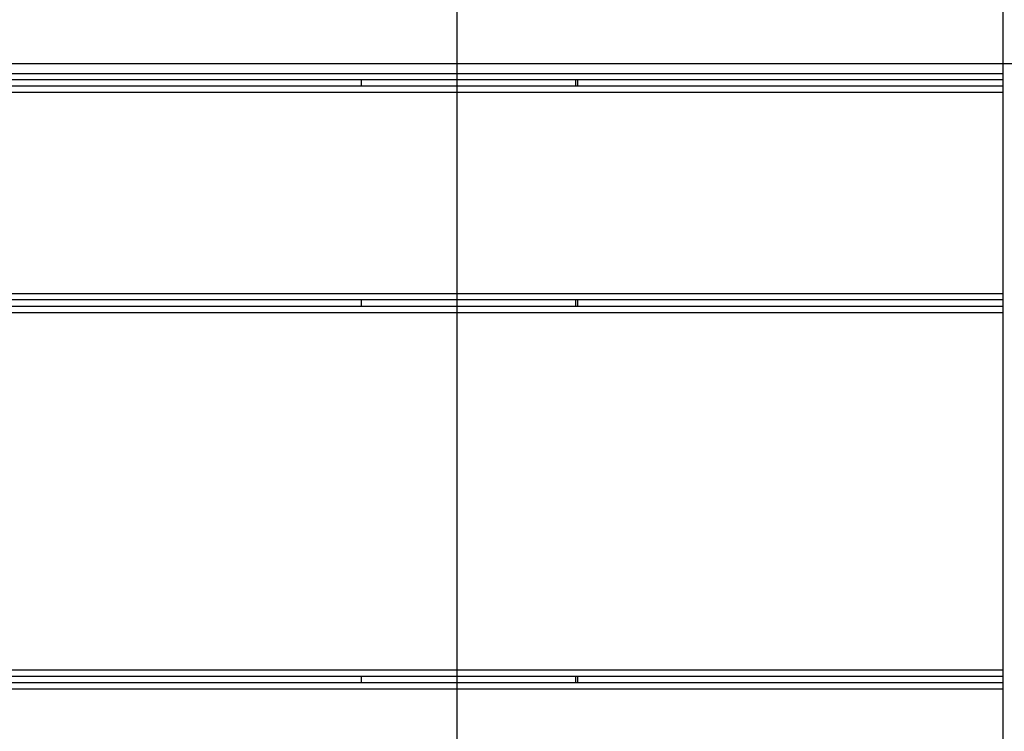
# Model space of a CAD drawing. Extents: x -93 to 93, y -60 to 60.
# Drawn here: x -50 to -45, y 1 to 4 of the extents above; entities that cross this region are included whole.
import ezdxf

# ---------------------------------------------------------------- set-up
doc = ezdxf.new("R2010")
doc.units = 0
doc.layers.get('0').update_dxf_attribs({"linetype": 'CONTINUOUS'})

msp = doc.modelspace()

# ---------------------------------------------------------------- linework, layer by layer
at = {"color": 0}
for points in [[(-47.5824, -48.1157), (-47.5824, 59.9036)], [(-47.5824, -48.1157), (-47.5824, 59.9036)], [(-47.5824, -48.1157), (-47.5824, 59.9036)], [(-47.5824, -48.1157), (-47.5824, 59.9036)], [(-47.5824, -48.1157), (-47.5824, 59.9036)], [(-47.5824, -48.1157), (-47.5824, 59.9036)], [(-47.5824, -48.1157), (-47.5824, 59.9036)], [(-47.5824, -48.1157), (-47.5824, 59.9036)], [(-47.5824, -48.1157), (-47.5824, 59.9036)], [(-47.5824, -48.1157), (-47.5824, 59.9036)], [(-47.5824, -48.1157), (-47.5824, 59.9036)], [(-47.5824, -48.1157), (-47.5824, 59.9036)], [(-47.5824, -48.1157), (-47.5824, 59.9036)], [(-47.5824, -48.1157), (-47.5824, 59.9036)], [(-47.5824, -48.1157), (-47.5824, 59.9036)], [(-47.5824, -48.1157), (-47.5824, 59.9036)], [(-47.5824, -48.1157), (-47.5824, 59.9036)], [(-47.5824, -48.1157), (-47.5824, 59.9036)], [(-47.5824, -48.1157), (-47.5824, 59.9036)], [(-47.5824, -48.1157), (-47.5824, 59.9036)], [(-47.5824, -48.1157), (-47.5824, 59.9036)], [(-45.0298, -1.3474), (-45.0298, 7.2835)], [(-45.0298, -1.3474), (-45.0298, 7.2835)], [(-45.0298, -1.3474), (-45.0298, 7.2835)], [(-45.0298, -1.3474), (-45.0298, 7.2835)], [(-45.0298, -1.3474), (-45.0298, 7.2835)], [(-45.0298, -1.3474), (-45.0298, 7.2835)], [(-45.0298, -1.3474), (-45.0298, 7.2835)], [(-45.0298, -1.3474), (-45.0298, 7.2835)], [(-45.0298, -1.3474), (-45.0298, 7.2835)], [(-45.0298, -1.3474), (-45.0298, 7.2835)], [(-45.0298, -1.3474), (-45.0298, 7.2835)], [(-45.0298, -1.3474), (-45.0298, 7.2835)], [(-45.0298, -1.3474), (-45.0298, 7.2835)], [(-45.0298, -1.3474), (-45.0298, 7.2835)], [(-45.0298, -1.3474), (-45.0298, 7.2835)], [(-45.0298, -1.3474), (-45.0298, 7.2835)], [(-45.0298, -1.3474), (-45.0298, 7.2835)], [(-45.0298, -1.3474), (-45.0298, 7.2835)], [(-45.0298, -1.3474), (-45.0298, 7.2835)], [(-45.0298, -1.3474), (-45.0298, 7.2835)], [(-45.0298, -1.3474), (-45.0298, 7.2835)], [(81.3883, 3.9035), (-87.4269, 3.9035)], [(81.3883, 3.9035), (-87.4269, 3.9035)], [(81.3883, 3.9035), (-87.4269, 3.9035)], [(81.3883, 3.9035), (-87.4269, 3.9035)], [(81.3883, 3.9035), (-87.4269, 3.9035)], [(81.3883, 3.9035), (-87.4269, 3.9035)], [(81.3883, 3.9035), (-87.4269, 3.9035)], [(81.3883, 3.9035), (-87.4269, 3.9035)], [(81.3883, 3.9035), (-87.4269, 3.9035)], [(81.3883, 3.9035), (-87.4269, 3.9035)], [(81.3883, 3.9035), (-87.4269, 3.9035)], [(81.3883, 3.9035), (-87.4269, 3.9035)], [(81.3883, 3.9035), (-87.4269, 3.9035)], [(81.3883, 3.9035), (-87.4269, 3.9035)], [(81.3883, 3.9035), (-87.4269, 3.9035)], [(81.3883, 3.9035), (-87.4269, 3.9035)], [(81.3883, 3.9035), (-87.4269, 3.9035)], [(81.3883, 3.9035), (-87.4269, 3.9035)], [(81.3883, 3.9035), (-87.4269, 3.9035)], [(81.3883, 3.9035), (-87.4269, 3.9035)], [(81.3883, 3.9035), (-87.4269, 3.9035)], [(-55.7199, 3.8585), (-45.0298, 3.8585)], [(-55.7199, 3.8585), (-45.0298, 3.8585)], [(-55.7199, 3.8585), (-45.0298, 3.8585)], [(-55.7199, 3.8585), (-45.0298, 3.8585)], [(-55.7199, 3.8585), (-45.0298, 3.8585)], [(-55.7199, 3.8585), (-45.0298, 3.8585)], [(-55.7199, 3.8585), (-45.0298, 3.8585)], [(-55.7199, 3.8585), (-45.0298, 3.8585)], [(-55.7199, 3.8585), (-45.0298, 3.8585)], [(-55.7199, 3.8585), (-45.0298, 3.8585)], [(-55.7199, 3.8585), (-45.0298, 3.8585)], [(-55.7199, 3.8585), (-45.0298, 3.8585)], [(-55.7199, 3.8585), (-45.0298, 3.8585)], [(-55.7199, 3.8585), (-45.0298, 3.8585)], [(-55.7199, 3.8585), (-45.0298, 3.8585)], [(-55.7199, 3.8585), (-45.0298, 3.8585)], [(-55.7199, 3.8585), (-45.0298, 3.8585)], [(-55.7199, 3.8585), (-45.0298, 3.8585)], [(-55.7199, 3.8585), (-45.0298, 3.8585)], [(-55.7199, 3.8585), (-45.0298, 3.8585)], [(-55.7199, 3.8585), (-45.0298, 3.8585)], [(-45.0298, 3.8285), (-55.7199, 3.8285)], [(-45.0298, 3.8285), (-55.7199, 3.8285)], [(-45.0298, 3.8285), (-55.7199, 3.8285)], [(-45.0298, 3.8285), (-55.7199, 3.8285)], [(-45.0298, 3.8285), (-55.7199, 3.8285)], [(-45.0298, 3.8285), (-55.7199, 3.8285)], [(-45.0298, 3.8285), (-55.7199, 3.8285)], [(-45.0298, 3.8285), (-55.7199, 3.8285)], [(-45.0298, 3.8285), (-55.7199, 3.8285)], [(-45.0298, 3.8285), (-55.7199, 3.8285)], [(-45.0298, 3.8285), (-55.7199, 3.8285)], [(-45.0298, 3.8285), (-55.7199, 3.8285)], [(-45.0298, 3.8285), (-55.7199, 3.8285)], [(-45.0298, 3.8285), (-55.7199, 3.8285)], [(-45.0298, 3.8285), (-55.7199, 3.8285)], [(-45.0298, 3.8285), (-55.7199, 3.8285)], [(-45.0298, 3.8285), (-55.7199, 3.8285)], [(-45.0298, 3.8285), (-55.7199, 3.8285)], [(-45.0298, 3.8285), (-55.7199, 3.8285)], [(-45.0298, 3.8285), (-55.7199, 3.8285)], [(-45.0298, 3.8285), (-55.7199, 3.8285)], [(-48.03, 3.8285), (-48.03, 3.8285)], [(-48.03, 3.7985), (-48.03, 3.8285)], [(-48.03, 3.7985), (-48.03, 3.8285)], [(-48.03, 3.7985), (-48.03, 3.8285)], [(-48.03, 3.7985), (-48.03, 3.8285)], [(-48.03, 3.7985), (-48.03, 3.8285)], [(-48.03, 3.7985), (-48.03, 3.8285)], [(-48.03, 3.7985), (-48.03, 3.8285)], [(-48.03, 3.7985), (-48.03, 3.8285)], [(-48.03, 3.7985), (-48.03, 3.8285)], [(-48.03, 3.7985), (-48.03, 3.8285)], [(-48.03, 3.7985), (-48.03, 3.8285)], [(-48.03, 3.7985), (-48.03, 3.8285)], [(-48.03, 3.7985), (-48.03, 3.8285)], [(-48.03, 3.7985), (-48.03, 3.8285)], [(-48.03, 3.7985), (-48.03, 3.8285)], [(-48.03, 3.7985), (-48.03, 3.8285)], [(-48.03, 3.7985), (-48.03, 3.8285)], [(-48.03, 3.7985), (-48.03, 3.8285)], [(-48.03, 3.7985), (-48.03, 3.8285)], [(-48.03, 3.7985), (-48.03, 3.8285)], [(-48.03, 3.7985), (-48.03, 3.8285)], [(-47.03, 3.8285), (-47.03, 3.8285)], [(-47.03, 3.8285), (-47.03, 3.7985)], [(-47.03, 3.8285), (-47.03, 3.7985)], [(-47.03, 3.8285), (-47.03, 3.7985)], [(-47.03, 3.8285), (-47.03, 3.7985)], [(-47.03, 3.8285), (-47.03, 3.7985)], [(-47.03, 3.8285), (-47.03, 3.7985)], [(-47.03, 3.8285), (-47.03, 3.7985)], [(-47.03, 3.8285), (-47.03, 3.7985)], [(-47.03, 3.8285), (-47.03, 3.7985)], [(-47.03, 3.8285), (-47.03, 3.7985)], [(-47.03, 3.8285), (-47.03, 3.7985)], [(-47.03, 3.8285), (-47.03, 3.7985)], [(-47.03, 3.8285), (-47.03, 3.7985)], [(-47.03, 3.8285), (-47.03, 3.7985)], [(-47.03, 3.8285), (-47.03, 3.7985)], [(-47.03, 3.8285), (-47.03, 3.7985)], [(-47.03, 3.8285), (-47.03, 3.7985)], [(-47.03, 3.8285), (-47.03, 3.7985)], [(-47.03, 3.8285), (-47.03, 3.7985)], [(-47.03, 3.8285), (-47.03, 3.7985)], [(-47.03, 3.8285), (-47.03, 3.7985)], [(-47.02, 3.8285), (-47.02, 3.8285)], [(-47.02, 3.8285), (-47.02, 3.7985)], [(-47.02, 3.8285), (-47.02, 3.7985)], [(-47.02, 3.8285), (-47.02, 3.7985)], [(-47.02, 3.8285), (-47.02, 3.7985)], [(-47.02, 3.8285), (-47.02, 3.7985)], [(-47.02, 3.8285), (-47.02, 3.7985)], [(-47.02, 3.8285), (-47.02, 3.7985)], [(-47.02, 3.8285), (-47.02, 3.7985)], [(-47.02, 3.8285), (-47.02, 3.7985)], [(-47.02, 3.8285), (-47.02, 3.7985)], [(-47.02, 3.8285), (-47.02, 3.7985)], [(-47.02, 3.8285), (-47.02, 3.7985)], [(-47.02, 3.8285), (-47.02, 3.7985)], [(-47.02, 3.8285), (-47.02, 3.7985)], [(-47.02, 3.8285), (-47.02, 3.7985)], [(-47.02, 3.8285), (-47.02, 3.7985)], [(-47.02, 3.8285), (-47.02, 3.7985)], [(-47.02, 3.8285), (-47.02, 3.7985)], [(-47.02, 3.8285), (-47.02, 3.7985)], [(-47.02, 3.8285), (-47.02, 3.7985)], [(-47.02, 3.8285), (-47.02, 3.7985)], [(-45.0298, 3.8585), (-45.0298, 3.8585)], [(-45.0298, 3.8285), (-45.0298, 3.8285)], [(-45.0298, 3.7985), (-55.7199, 3.7985)], [(-45.0298, 3.7985), (-55.7199, 3.7985)], [(-45.0298, 3.7985), (-55.7199, 3.7985)], [(-45.0298, 3.7985), (-55.7199, 3.7985)], [(-45.0298, 3.7985), (-55.7199, 3.7985)], [(-45.0298, 3.7985), (-55.7199, 3.7985)], [(-45.0298, 3.7985), (-55.7199, 3.7985)], [(-45.0298, 3.7985), (-55.7199, 3.7985)], [(-45.0298, 3.7985), (-55.7199, 3.7985)], [(-45.0298, 3.7985), (-55.7199, 3.7985)], [(-45.0298, 3.7985), (-55.7199, 3.7985)], [(-45.0298, 3.7985), (-55.7199, 3.7985)], [(-45.0298, 3.7985), (-55.7199, 3.7985)], [(-45.0298, 3.7985), (-55.7199, 3.7985)], [(-45.0298, 3.7985), (-55.7199, 3.7985)], [(-45.0298, 3.7985), (-55.7199, 3.7985)], [(-45.0298, 3.7985), (-55.7199, 3.7985)], [(-45.0298, 3.7985), (-55.7199, 3.7985)], [(-45.0298, 3.7985), (-55.7199, 3.7985)], [(-45.0298, 3.7985), (-55.7199, 3.7985)], [(-45.0298, 3.7985), (-55.7199, 3.7985)], [(-48.03, 3.7985), (-48.03, 3.7985)], [(-47.03, 3.7985), (-47.03, 3.7985)], [(-47.02, 3.7985), (-47.02, 3.7985)], [(-45.0298, 3.7985), (-45.0298, 3.7985)], [(-45.0298, 3.7685), (-55.7199, 3.7685)], [(-45.0298, 3.7685), (-55.7199, 3.7685)], [(-45.0298, 3.7685), (-55.7199, 3.7685)], [(-45.0298, 3.7685), (-55.7199, 3.7685)], [(-45.0298, 3.7685), (-55.7199, 3.7685)], [(-45.0298, 3.7685), (-55.7199, 3.7685)], [(-45.0298, 3.7685), (-55.7199, 3.7685)], [(-45.0298, 3.7685), (-55.7199, 3.7685)], [(-45.0298, 3.7685), (-55.7199, 3.7685)], [(-45.0298, 3.7685), (-55.7199, 3.7685)], [(-45.0298, 3.7685), (-55.7199, 3.7685)], [(-45.0298, 3.7685), (-55.7199, 3.7685)], [(-45.0298, 3.7685), (-55.7199, 3.7685)], [(-45.0298, 3.7685), (-55.7199, 3.7685)], [(-45.0298, 3.7685), (-55.7199, 3.7685)], [(-45.0298, 3.7685), (-55.7199, 3.7685)], [(-45.0298, 3.7685), (-55.7199, 3.7685)], [(-45.0298, 3.7685), (-55.7199, 3.7685)], [(-45.0298, 3.7685), (-55.7199, 3.7685)], [(-45.0298, 3.7685), (-55.7199, 3.7685)], [(-45.0298, 3.7685), (-55.7199, 3.7685)], [(-45.0298, 3.7685), (-45.0298, 3.7685)], [(-55.7199, 2.8285), (-45.0298, 2.8285)], [(-55.7199, 2.8285), (-45.0298, 2.8285)], [(-55.7199, 2.8285), (-45.0298, 2.8285)], [(-55.7199, 2.8285), (-45.0298, 2.8285)], [(-55.7199, 2.8285), (-45.0298, 2.8285)], [(-55.7199, 2.8285), (-45.0298, 2.8285)], [(-55.7199, 2.8285), (-45.0298, 2.8285)], [(-55.7199, 2.8285), (-45.0298, 2.8285)], [(-55.7199, 2.8285), (-45.0298, 2.8285)], [(-55.7199, 2.8285), (-45.0298, 2.8285)], [(-55.7199, 2.8285), (-45.0298, 2.8285)], [(-55.7199, 2.8285), (-45.0298, 2.8285)], [(-55.7199, 2.8285), (-45.0298, 2.8285)], [(-55.7199, 2.8285), (-45.0298, 2.8285)], [(-55.7199, 2.8285), (-45.0298, 2.8285)], [(-55.7199, 2.8285), (-45.0298, 2.8285)], [(-55.7199, 2.8285), (-45.0298, 2.8285)], [(-55.7199, 2.8285), (-45.0298, 2.8285)], [(-55.7199, 2.8285), (-45.0298, 2.8285)], [(-55.7199, 2.8285), (-45.0298, 2.8285)], [(-55.7199, 2.8285), (-45.0298, 2.8285)], [(-45.0298, 2.8285), (-45.0298, 2.8285)], [(-45.0298, 2.7985), (-55.7199, 2.7985)], [(-45.0298, 2.7985), (-55.7199, 2.7985)], [(-45.0298, 2.7985), (-55.7199, 2.7985)], [(-45.0298, 2.7985), (-55.7199, 2.7985)], [(-45.0298, 2.7985), (-55.7199, 2.7985)], [(-45.0298, 2.7985), (-55.7199, 2.7985)], [(-45.0298, 2.7985), (-55.7199, 2.7985)], [(-45.0298, 2.7985), (-55.7199, 2.7985)], [(-45.0298, 2.7985), (-55.7199, 2.7985)], [(-45.0298, 2.7985), (-55.7199, 2.7985)], [(-45.0298, 2.7985), (-55.7199, 2.7985)], [(-45.0298, 2.7985), (-55.7199, 2.7985)], [(-45.0298, 2.7985), (-55.7199, 2.7985)], [(-45.0298, 2.7985), (-55.7199, 2.7985)], [(-45.0298, 2.7985), (-55.7199, 2.7985)], [(-45.0298, 2.7985), (-55.7199, 2.7985)], [(-45.0298, 2.7985), (-55.7199, 2.7985)], [(-45.0298, 2.7985), (-55.7199, 2.7985)], [(-45.0298, 2.7985), (-55.7199, 2.7985)], [(-45.0298, 2.7985), (-55.7199, 2.7985)], [(-45.0298, 2.7985), (-55.7199, 2.7985)], [(-45.0298, 2.7685), (-55.7199, 2.7685)], [(-45.0298, 2.7685), (-55.7199, 2.7685)], [(-45.0298, 2.7685), (-55.7199, 2.7685)], [(-45.0298, 2.7685), (-55.7199, 2.7685)], [(-45.0298, 2.7685), (-55.7199, 2.7685)], [(-45.0298, 2.7685), (-55.7199, 2.7685)], [(-45.0298, 2.7685), (-55.7199, 2.7685)], [(-45.0298, 2.7685), (-55.7199, 2.7685)], [(-45.0298, 2.7685), (-55.7199, 2.7685)], [(-45.0298, 2.7685), (-55.7199, 2.7685)], [(-45.0298, 2.7685), (-55.7199, 2.7685)], [(-45.0298, 2.7685), (-55.7199, 2.7685)], [(-45.0298, 2.7685), (-55.7199, 2.7685)], [(-45.0298, 2.7685), (-55.7199, 2.7685)], [(-45.0298, 2.7685), (-55.7199, 2.7685)], [(-45.0298, 2.7685), (-55.7199, 2.7685)], [(-45.0298, 2.7685), (-55.7199, 2.7685)], [(-45.0298, 2.7685), (-55.7199, 2.7685)], [(-45.0298, 2.7685), (-55.7199, 2.7685)], [(-45.0298, 2.7685), (-55.7199, 2.7685)], [(-45.0298, 2.7685), (-55.7199, 2.7685)], [(-48.03, 2.7985), (-48.03, 2.7985)], [(-48.03, 2.7685), (-48.03, 2.7985)], [(-48.03, 2.7685), (-48.03, 2.7985)], [(-48.03, 2.7685), (-48.03, 2.7985)], [(-48.03, 2.7685), (-48.03, 2.7985)], [(-48.03, 2.7685), (-48.03, 2.7985)], [(-48.03, 2.7685), (-48.03, 2.7985)], [(-48.03, 2.7685), (-48.03, 2.7985)], [(-48.03, 2.7685), (-48.03, 2.7985)], [(-48.03, 2.7685), (-48.03, 2.7985)], [(-48.03, 2.7685), (-48.03, 2.7985)], [(-48.03, 2.7685), (-48.03, 2.7985)], [(-48.03, 2.7685), (-48.03, 2.7985)], [(-48.03, 2.7685), (-48.03, 2.7985)], [(-48.03, 2.7685), (-48.03, 2.7985)], [(-48.03, 2.7685), (-48.03, 2.7985)], [(-48.03, 2.7685), (-48.03, 2.7985)], [(-48.03, 2.7685), (-48.03, 2.7985)], [(-48.03, 2.7685), (-48.03, 2.7985)], [(-48.03, 2.7685), (-48.03, 2.7985)], [(-48.03, 2.7685), (-48.03, 2.7985)], [(-48.03, 2.7685), (-48.03, 2.7985)], [(-48.03, 2.7685), (-48.03, 2.7685)], [(-47.03, 2.7985), (-47.03, 2.7985)], [(-47.03, 2.7985), (-47.03, 2.7685)], [(-47.03, 2.7985), (-47.03, 2.7685)], [(-47.03, 2.7985), (-47.03, 2.7685)], [(-47.03, 2.7985), (-47.03, 2.7685)], [(-47.03, 2.7985), (-47.03, 2.7685)], [(-47.03, 2.7985), (-47.03, 2.7685)], [(-47.03, 2.7985), (-47.03, 2.7685)], [(-47.03, 2.7985), (-47.03, 2.7685)], [(-47.03, 2.7985), (-47.03, 2.7685)], [(-47.03, 2.7985), (-47.03, 2.7685)], [(-47.03, 2.7985), (-47.03, 2.7685)], [(-47.03, 2.7985), (-47.03, 2.7685)], [(-47.03, 2.7985), (-47.03, 2.7685)], [(-47.03, 2.7985), (-47.03, 2.7685)], [(-47.03, 2.7985), (-47.03, 2.7685)], [(-47.03, 2.7985), (-47.03, 2.7685)], [(-47.03, 2.7985), (-47.03, 2.7685)], [(-47.03, 2.7985), (-47.03, 2.7685)], [(-47.03, 2.7985), (-47.03, 2.7685)], [(-47.03, 2.7985), (-47.03, 2.7685)], [(-47.03, 2.7985), (-47.03, 2.7685)], [(-47.03, 2.7685), (-47.03, 2.7685)], [(-47.02, 2.7985), (-47.02, 2.7985)], [(-47.02, 2.7985), (-47.02, 2.7685)], [(-47.02, 2.7985), (-47.02, 2.7685)], [(-47.02, 2.7985), (-47.02, 2.7685)], [(-47.02, 2.7985), (-47.02, 2.7685)], [(-47.02, 2.7985), (-47.02, 2.7685)], [(-47.02, 2.7985), (-47.02, 2.7685)], [(-47.02, 2.7985), (-47.02, 2.7685)], [(-47.02, 2.7985), (-47.02, 2.7685)], [(-47.02, 2.7985), (-47.02, 2.7685)], [(-47.02, 2.7985), (-47.02, 2.7685)], [(-47.02, 2.7985), (-47.02, 2.7685)], [(-47.02, 2.7985), (-47.02, 2.7685)], [(-47.02, 2.7985), (-47.02, 2.7685)], [(-47.02, 2.7985), (-47.02, 2.7685)], [(-47.02, 2.7985), (-47.02, 2.7685)], [(-47.02, 2.7985), (-47.02, 2.7685)], [(-47.02, 2.7985), (-47.02, 2.7685)], [(-47.02, 2.7985), (-47.02, 2.7685)], [(-47.02, 2.7985), (-47.02, 2.7685)], [(-47.02, 2.7985), (-47.02, 2.7685)], [(-47.02, 2.7985), (-47.02, 2.7685)], [(-47.02, 2.7685), (-47.02, 2.7685)], [(-45.0298, 2.7985), (-45.0298, 2.7985)], [(-45.0298, 2.7685), (-45.0298, 2.7685)], [(-45.0298, 2.7385), (-55.7199, 2.7385)], [(-45.0298, 2.7385), (-55.7199, 2.7385)], [(-45.0298, 2.7385), (-55.7199, 2.7385)], [(-45.0298, 2.7385), (-55.7199, 2.7385)], [(-45.0298, 2.7385), (-55.7199, 2.7385)], [(-45.0298, 2.7385), (-55.7199, 2.7385)], [(-45.0298, 2.7385), (-55.7199, 2.7385)], [(-45.0298, 2.7385), (-55.7199, 2.7385)], [(-45.0298, 2.7385), (-55.7199, 2.7385)], [(-45.0298, 2.7385), (-55.7199, 2.7385)], [(-45.0298, 2.7385), (-55.7199, 2.7385)], [(-45.0298, 2.7385), (-55.7199, 2.7385)], [(-45.0298, 2.7385), (-55.7199, 2.7385)], [(-45.0298, 2.7385), (-55.7199, 2.7385)], [(-45.0298, 2.7385), (-55.7199, 2.7385)], [(-45.0298, 2.7385), (-55.7199, 2.7385)], [(-45.0298, 2.7385), (-55.7199, 2.7385)], [(-45.0298, 2.7385), (-55.7199, 2.7385)], [(-45.0298, 2.7385), (-55.7199, 2.7385)], [(-45.0298, 2.7385), (-55.7199, 2.7385)], [(-45.0298, 2.7385), (-55.7199, 2.7385)], [(-45.0298, 2.7385), (-45.0298, 2.7385)], [(-55.7199, 1.0685), (-45.0298, 1.0685)], [(-55.7199, 1.0685), (-45.0298, 1.0685)], [(-55.7199, 1.0685), (-45.0298, 1.0685)], [(-55.7199, 1.0685), (-45.0298, 1.0685)], [(-55.7199, 1.0685), (-45.0298, 1.0685)], [(-55.7199, 1.0685), (-45.0298, 1.0685)], [(-55.7199, 1.0685), (-45.0298, 1.0685)], [(-55.7199, 1.0685), (-45.0298, 1.0685)], [(-55.7199, 1.0685), (-45.0298, 1.0685)], [(-55.7199, 1.0685), (-45.0298, 1.0685)], [(-55.7199, 1.0685), (-45.0298, 1.0685)], [(-55.7199, 1.0685), (-45.0298, 1.0685)], [(-55.7199, 1.0685), (-45.0298, 1.0685)], [(-55.7199, 1.0685), (-45.0298, 1.0685)], [(-55.7199, 1.0685), (-45.0298, 1.0685)], [(-55.7199, 1.0685), (-45.0298, 1.0685)], [(-55.7199, 1.0685), (-45.0298, 1.0685)], [(-55.7199, 1.0685), (-45.0298, 1.0685)], [(-55.7199, 1.0685), (-45.0298, 1.0685)], [(-55.7199, 1.0685), (-45.0298, 1.0685)], [(-55.7199, 1.0685), (-45.0298, 1.0685)], [(-45.0298, 1.0685), (-45.0298, 1.0685)], [(-55.7199, 1.0385), (-45.0298, 1.0385)], [(-55.7199, 1.0385), (-45.0298, 1.0385)], [(-55.7199, 1.0385), (-45.0298, 1.0385)], [(-55.7199, 1.0385), (-45.0298, 1.0385)], [(-55.7199, 1.0385), (-45.0298, 1.0385)], [(-55.7199, 1.0385), (-45.0298, 1.0385)], [(-55.7199, 1.0385), (-45.0298, 1.0385)], [(-55.7199, 1.0385), (-45.0298, 1.0385)], [(-55.7199, 1.0385), (-45.0298, 1.0385)], [(-55.7199, 1.0385), (-45.0298, 1.0385)], [(-55.7199, 1.0385), (-45.0298, 1.0385)], [(-55.7199, 1.0385), (-45.0298, 1.0385)], [(-55.7199, 1.0385), (-45.0298, 1.0385)], [(-55.7199, 1.0385), (-45.0298, 1.0385)], [(-55.7199, 1.0385), (-45.0298, 1.0385)], [(-55.7199, 1.0385), (-45.0298, 1.0385)], [(-55.7199, 1.0385), (-45.0298, 1.0385)], [(-55.7199, 1.0385), (-45.0298, 1.0385)], [(-55.7199, 1.0385), (-45.0298, 1.0385)], [(-55.7199, 1.0385), (-45.0298, 1.0385)], [(-55.7199, 1.0385), (-45.0298, 1.0385)], [(-48.03, 1.0386), (-48.03, 1.0386)], [(-48.03, 1.0085), (-48.03, 1.0386)], [(-48.03, 1.0085), (-48.03, 1.0386)], [(-48.03, 1.0085), (-48.03, 1.0386)], [(-48.03, 1.0085), (-48.03, 1.0386)], [(-48.03, 1.0085), (-48.03, 1.0386)], [(-48.03, 1.0085), (-48.03, 1.0386)], [(-48.03, 1.0085), (-48.03, 1.0386)], [(-48.03, 1.0085), (-48.03, 1.0386)], [(-48.03, 1.0085), (-48.03, 1.0386)], [(-48.03, 1.0085), (-48.03, 1.0386)], [(-48.03, 1.0085), (-48.03, 1.0386)], [(-48.03, 1.0085), (-48.03, 1.0386)], [(-48.03, 1.0085), (-48.03, 1.0386)], [(-48.03, 1.0085), (-48.03, 1.0386)], [(-48.03, 1.0085), (-48.03, 1.0386)], [(-48.03, 1.0085), (-48.03, 1.0386)], [(-48.03, 1.0085), (-48.03, 1.0386)], [(-48.03, 1.0085), (-48.03, 1.0386)], [(-48.03, 1.0085), (-48.03, 1.0386)], [(-48.03, 1.0085), (-48.03, 1.0386)], [(-48.03, 1.0085), (-48.03, 1.0386)], [(-47.03, 1.0386), (-47.03, 1.0386)], [(-47.03, 1.0386), (-47.03, 1.0085)], [(-47.03, 1.0386), (-47.03, 1.0085)], [(-47.03, 1.0386), (-47.03, 1.0085)], [(-47.03, 1.0386), (-47.03, 1.0085)], [(-47.03, 1.0386), (-47.03, 1.0085)], [(-47.03, 1.0386), (-47.03, 1.0085)], [(-47.03, 1.0386), (-47.03, 1.0085)], [(-47.03, 1.0386), (-47.03, 1.0085)], [(-47.03, 1.0386), (-47.03, 1.0085)], [(-47.03, 1.0386), (-47.03, 1.0085)], [(-47.03, 1.0386), (-47.03, 1.0085)], [(-47.03, 1.0386), (-47.03, 1.0085)], [(-47.03, 1.0386), (-47.03, 1.0085)], [(-47.03, 1.0386), (-47.03, 1.0085)], [(-47.03, 1.0386), (-47.03, 1.0085)], [(-47.03, 1.0386), (-47.03, 1.0085)], [(-47.03, 1.0386), (-47.03, 1.0085)], [(-47.03, 1.0386), (-47.03, 1.0085)], [(-47.03, 1.0386), (-47.03, 1.0085)], [(-47.03, 1.0386), (-47.03, 1.0085)], [(-47.03, 1.0386), (-47.03, 1.0085)], [(-47.02, 1.0386), (-47.02, 1.0386)], [(-47.02, 1.0386), (-47.02, 1.0085)], [(-47.02, 1.0386), (-47.02, 1.0085)], [(-47.02, 1.0386), (-47.02, 1.0085)], [(-47.02, 1.0386), (-47.02, 1.0085)], [(-47.02, 1.0386), (-47.02, 1.0085)], [(-47.02, 1.0386), (-47.02, 1.0085)], [(-47.02, 1.0386), (-47.02, 1.0085)], [(-47.02, 1.0386), (-47.02, 1.0085)], [(-47.02, 1.0386), (-47.02, 1.0085)], [(-47.02, 1.0386), (-47.02, 1.0085)], [(-47.02, 1.0386), (-47.02, 1.0085)], [(-47.02, 1.0386), (-47.02, 1.0085)], [(-47.02, 1.0386), (-47.02, 1.0085)], [(-47.02, 1.0386), (-47.02, 1.0085)], [(-47.02, 1.0386), (-47.02, 1.0085)], [(-47.02, 1.0386), (-47.02, 1.0085)], [(-47.02, 1.0386), (-47.02, 1.0085)], [(-47.02, 1.0386), (-47.02, 1.0085)], [(-47.02, 1.0386), (-47.02, 1.0085)], [(-47.02, 1.0386), (-47.02, 1.0085)], [(-47.02, 1.0386), (-47.02, 1.0085)], [(-45.0298, 1.0385), (-45.0298, 1.0385)], [(-55.7199, 1.0085), (-45.0298, 1.0085)], [(-55.7199, 1.0085), (-45.0298, 1.0085)], [(-55.7199, 1.0085), (-45.0298, 1.0085)], [(-55.7199, 1.0085), (-45.0298, 1.0085)], [(-55.7199, 1.0085), (-45.0298, 1.0085)], [(-55.7199, 1.0085), (-45.0298, 1.0085)], [(-55.7199, 1.0085), (-45.0298, 1.0085)], [(-55.7199, 1.0085), (-45.0298, 1.0085)], [(-55.7199, 1.0085), (-45.0298, 1.0085)], [(-55.7199, 1.0085), (-45.0298, 1.0085)], [(-55.7199, 1.0085), (-45.0298, 1.0085)], [(-55.7199, 1.0085), (-45.0298, 1.0085)], [(-55.7199, 1.0085), (-45.0298, 1.0085)], [(-55.7199, 1.0085), (-45.0298, 1.0085)], [(-55.7199, 1.0085), (-45.0298, 1.0085)], [(-55.7199, 1.0085), (-45.0298, 1.0085)], [(-55.7199, 1.0085), (-45.0298, 1.0085)], [(-55.7199, 1.0085), (-45.0298, 1.0085)], [(-55.7199, 1.0085), (-45.0298, 1.0085)], [(-55.7199, 1.0085), (-45.0298, 1.0085)], [(-55.7199, 1.0085), (-45.0298, 1.0085)], [(-45.0298, 0.9785), (-55.7199, 0.9785)], [(-45.0298, 0.9785), (-55.7199, 0.9785)], [(-45.0298, 0.9785), (-55.7199, 0.9785)], [(-45.0298, 0.9785), (-55.7199, 0.9785)], [(-45.0298, 0.9785), (-55.7199, 0.9785)], [(-45.0298, 0.9785), (-55.7199, 0.9785)], [(-45.0298, 0.9785), (-55.7199, 0.9785)], [(-45.0298, 0.9785), (-55.7199, 0.9785)], [(-45.0298, 0.9785), (-55.7199, 0.9785)], [(-45.0298, 0.9785), (-55.7199, 0.9785)], [(-45.0298, 0.9785), (-55.7199, 0.9785)], [(-45.0298, 0.9785), (-55.7199, 0.9785)], [(-45.0298, 0.9785), (-55.7199, 0.9785)], [(-45.0298, 0.9785), (-55.7199, 0.9785)], [(-45.0298, 0.9785), (-55.7199, 0.9785)], [(-45.0298, 0.9785), (-55.7199, 0.9785)], [(-45.0298, 0.9785), (-55.7199, 0.9785)], [(-45.0298, 0.9785), (-55.7199, 0.9785)], [(-45.0298, 0.9785), (-55.7199, 0.9785)], [(-45.0298, 0.9785), (-55.7199, 0.9785)], [(-45.0298, 0.9785), (-55.7199, 0.9785)], [(-48.03, 1.0085), (-48.03, 1.0085)], [(-47.03, 1.0085), (-47.03, 1.0085)], [(-47.02, 1.0085), (-47.02, 1.0085)], [(-45.0298, 1.0085), (-45.0298, 1.0085)], [(-45.0298, 0.9785), (-45.0298, 0.9785)]]:
    msp.add_lwpolyline(points, dxfattribs=at)

doc.saveas('drawing.dxf')
